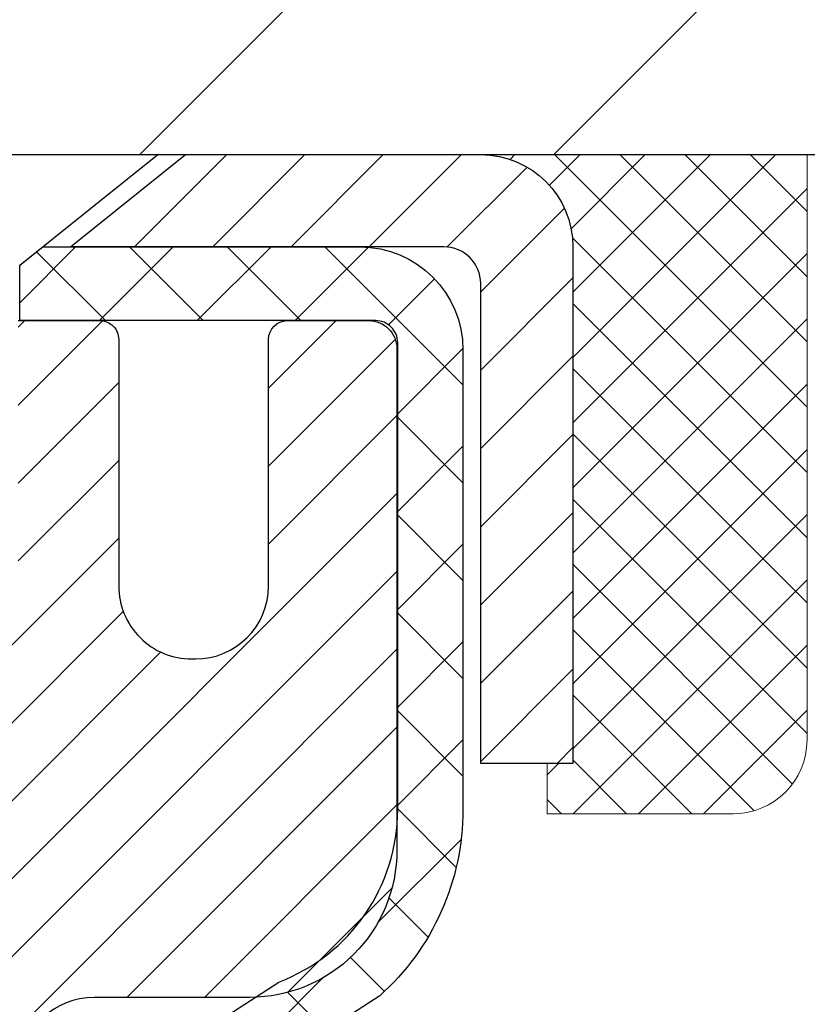
# Model space of a CAD drawing. Extents: x 13 to 3254, y -730 to 1977.
# Drawn here: x 105 to 106, y -700 to -699 of the extents above; entities that cross this region are included whole.
import ezdxf

# ---------------------------------------------------------------- set-up
doc = ezdxf.new("R2010")
doc.units = 0
doc.header["$LTSCALE"] = 5
doc.header["$MEASUREMENT"] = 0
doc.layers.get('0').update_dxf_attribs({"color": 200, "linetype": 'CONTINUOUS'})
doc.layers.get('DEFPOINTS').update_dxf_attribs({"linetype": 'CONTINUOUS'})
for name, color, linetype, lineweight in [('CAPPING STRIP - H', 251, 'CONTINUOUS', 15), ('CAPPING STRIP - L', 7, 'CONTINUOUS', 25), ('CONCRETE - H', 130, 'CONTINUOUS', 9), ('CONCRETE - L', 132, 'CONTINUOUS', 13), ('COVER PLATE - L', 7, 'CONTINUOUS', 25), ('DIMS', 50, 'CONTINUOUS', 25), ('MIG RETAINER - H', 251, 'CONTINUOUS', 20), ('MIG RETAINER - L', 7, 'CONTINUOUS', 30), ('PVC SIDESHEET - H', 170, 'CONTINUOUS', 20), ('PVC SIDESHEET - L', 150, 'CONTINUOUS', 25), ('SCREW - L', 1, 'CONTINUOUS', 25), ('SEALANT - H', 50, 'CONTINUOUS', 15), ('SEALANT - L', 52, 'CONTINUOUS', 20)]:
    doc.layers.add(name, color=color, linetype=linetype, lineweight=lineweight)
doc.dimstyles.get("Standard").update_dxf_attribs({"dimtxt": 0.18, "dimasz": 0.18, "dimexe": 0.18, "dimexo": 0.0625, "dimgap": 0.09, "dimtad": 0, "dimtih": 1, "dimtoh": 1, "dimdec": 4, "dimzin": 0, "dimdsep": 46, "dimtxsty": 'Standard', "dimcen": 0.09, "dimadec": 0, "dimazin": 0, "dimtfac": 1, "dimtdec": 4, "dimtofl": 0, "dimtmove": 0, "dimatfit": 3, "dimfxl": 1, "dimtolj": 1, "dimtzin": 0, "dimarcsym": 0})
doc.dimstyles.new('STANDARD$0', dxfattribs={"dimtxt": 0.18, "dimasz": 0.18, "dimexe": 0.18, "dimexo": 0.0625, "dimgap": 0.09, "dimtad": 0, "dimtih": 1, "dimtoh": 1, "dimdec": 4, "dimzin": 0, "dimdsep": 46, "dimtxsty": 'Standard', "dimcen": 0.09, "dimadec": 0, "dimazin": 0, "dimtfac": 1, "dimtdec": 4, "dimtofl": 0, "dimtmove": 0, "dimatfit": 3, "dimfxl": 1, "dimtolj": 1, "dimtzin": 0, "dimarcsym": 0})

# ---------------------------------------------------------------- blocks, each defined once
blk = doc.blocks.new('*D13')
at = {"layer": 'DEFPOINTS', "color": 0, "transparency": 16777216}
for p in [(110.7352613370196, -699.2762102468637), (104.6059058857118, -704.2762102468635), (114.1927706572894, -704.2762102468635)]:
    blk.add_point(p, dxfattribs=at)
at = {"layer": 'DIMS', "color": 0, "lineweight": -2, "transparency": 16777216}
for p, q in [((111.0652613370195, -699.2762102468637), (114.5227706572894, -699.2762102468637)), ((114.1927706572894, -699.6062102468637), (114.1927706572894, -700.9380421299409)), ((114.1927706572894, -703.9462102468634), (114.1927706572894, -702.4780421299408)), ((104.9359058857118, -704.2762102468635), (114.5227706572894, -704.2762102468635))]:
    blk.add_line(p, q, dxfattribs=at)
at = {"layer": 'DIMS', "color": 0, "transparency": 16777216}
for points in [[(114.1377706572894, -699.6062102468637), (114.2477706572894, -699.6062102468637), (114.1927706572894, -699.2762102468637)], [(114.1377706572894, -703.9462102468634), (114.2477706572894, -703.9462102468634), (114.1927706572894, -704.2762102468635)]]:
    blk.add_solid(points, dxfattribs=at)
at = {"layer": 'DIMS', "color": 0, "transparency": 16777216, "insert": (114.1927706572895, -701.7080421299408), "char_height": 0.33, "attachment_point": 5}
blk.add_mtext('\\A1;5 IN\\P [127.0mm]', dxfattribs=at)
blk = doc.blocks.new('*X6')
at = {"color": 0}
for p, q in [((1237.986130794628, 929.2961535421395), (1237.97385116075, 929.3084331760182)), ((1238.536813030436, 929.1775962613214), (1238.667649945133, 929.3084331760183)), ((1239.602059879881, 928.4750761578006), (1240.435416898099, 929.3084331760183)), ((1246.588648714498, 922.4614025752369), (1239.741618113716, 929.3084331760182)), ((1240.190661302946, 927.2959106278986), (1242.203183851066, 929.3084331760184)), ((1240.238648714498, 923.8083641335176), (1245.738717756998, 929.3084331760184)), ((1240.238648714498, 925.5761310864839), (1243.970950804032, 929.3084331760184)), ((1246.588648714498, 924.2291695282032), (1241.509385066682, 929.3084331760182)), ((1246.588648714498, 925.9969364811695), (1243.277152019649, 929.3084331760182)), ((1246.588648714498, 927.7647034341359), (1245.044918972615, 929.3084331760182)), ((1240.238648714498, 922.0405971805513), (1246.588648714498, 928.3905971805514)), ((1246.588648714498, 920.6936356222706), (1240.226369080619, 927.0559152561492)), ((1240.238648714498, 920.2728302275848), (1246.588648714498, 926.622830227585)), ((1246.588648714497, 918.9258686693039), (1240.238648714498, 925.2758686693037)), ((1240.238648714498, 918.5050632746186), (1246.588648714498, 924.8550632746186)), ((1246.588648714497, 917.1581017163379), (1240.238648714498, 923.5081017163377)), ((1240.238648714498, 916.7372963216523), (1246.588648714498, 923.0872963216523)), ((1246.588648714497, 915.3903347633716), (1240.238648714498, 921.7403347633713)), ((1240.238648714498, 914.9695293686858), (1246.588648714498, 921.3195293686858)), ((1246.588648714497, 913.6225678104047), (1240.238648714498, 919.9725678104049)), ((1240.238648714498, 913.2017624157195), (1246.588648714498, 919.5517624157194)), ((1246.193007264837, 912.2504423070994), (1240.238648714498, 918.2048008574385)), ((1240.249262063965, 911.4446088122202), (1246.588648714498, 917.783995462753)), ((1245.15052543455, 911.5251571844204), (1240.238648714498, 916.4370339044722)), ((1242.017029016931, 911.4446088122202), (1246.588648714498, 916.0162285097866)), ((1243.463306853783, 911.4446088122203), (1240.238648714498, 914.6692669515057)), ((1243.784795969898, 911.4446088122203), (1246.588648714498, 914.2484615568203)), ((1241.695539900817, 911.4446088122203), (1240.238648714498, 912.9014999985397)), ((1239.538648714498, 912.5017624157197), (1239.845319474796, 912.8084331760185)), ((1239.92777294785, 911.4446088122202), (1239.538648714498, 911.833733045573))]:
    blk.add_line(p, q, dxfattribs=at)
blk = doc.blocks.new('*D40')
at = {"layer": 'DEFPOINTS', "color": 0, "transparency": 16777216}
for p in [(109.1179058857137, -696.5345894224467), (86.61790578654522, -699.1512102965145), (109.1179058857137, -699.1512102469305)]:
    blk.add_point(p, dxfattribs=at)
at = {"layer": 'DIMS', "color": 0, "lineweight": -2, "transparency": 16777216}
for p, q in [((86.61790578654522, -698.8212102965144), (86.61790578654522, -696.2045894224467)), ((109.1179058857137, -698.8212102469305), (109.1179058857137, -696.2045894224467)), ((86.94790578654522, -696.5345894224467), (89.71448855766505, -696.5345894224467)), ((108.7879058857137, -696.5345894224467), (93.01448855766506, -696.5345894224467))]:
    blk.add_line(p, q, dxfattribs=at)
at = {"layer": 'DIMS', "color": 0, "transparency": 16777216}
for points in [[(86.94790578654522, -696.4795894224468), (86.94790578654522, -696.5895894224467), (86.61790578654522, -696.5345894224467)], [(108.7879058857137, -696.4795894224468), (108.7879058857137, -696.5895894224467), (109.1179058857137, -696.5345894224467)]]:
    blk.add_solid(points, dxfattribs=at)
at = {"layer": 'DIMS', "color": 0, "transparency": 16777216, "insert": (91.36448855766506, -696.5345894224467), "char_height": 0.33, "attachment_point": 5}
blk.add_mtext('\\A1;22 1/2 IN\\P [571.5mm]', dxfattribs=at)

msp = doc.modelspace()

# ---------------------------------------------------------------- hatches: boundary and pattern name
at = {"layer": 'CAPPING STRIP - H'}
h = msp.add_hatch(dxfattribs=at)
h.set_pattern_fill('ANSI31', color=256, scale=0.47244, angle=90, style=0)
h.set_pattern_definition([(45.00000000000001, (-891.8824465887965, -282.2405638365703), (0.04175819096297156, -0.04175819096297156), [])])
edge = h.paths.add_edge_path()
edge.add_line((104.179392854618, -699.4124173703508), (104.1617860905772, -699.315580168125))
edge.add_line((104.1617860905772, -699.315580168125), (104.3660961303983, -699.2784328881569))
edge.add_arc((104.3907456000585, -699.4140049712682), 0.1377947244043846, 90.00000000099271, 100.30484647022479, ccw=False)
edge.add_line((104.3907456000561, -699.2762102468639), (104.6255929409676, -699.2762102468639))
edge.add_line((104.6255929409676, -699.2762102468639), (104.7486239449053, -699.3746350500141))
edge.add_line((104.7486239449053, -699.3746350500141), (104.3907456000561, -699.3746350500141))
edge.add_arc((104.390745600059, -699.4140049712814), 0.03936992126728001, 90.00000000430171, 100.3048464714298)
edge.add_line((104.3837028944394, -699.3752700903838), (104.179392854618, -699.4124173703507))
edge = h.paths.add_edge_path()
edge.add_arc((105.4129913661676, -699.4140049712742), 0.03936992126011774, 359.9999999998346, 449.9999999998345)
edge.add_line((105.4129913661677, -699.3746350500141), (105.0143709134099, -699.3746350500141))
edge.add_line((105.0143709134099, -699.3746350500141), (105.1374019173477, -699.2762102468639))
edge.add_line((105.1374019173477, -699.2762102468639), (105.4523612874272, -699.2762102468639))
edge.add_arc((105.4523612874271, -699.3746350500139), 0.09842480315012381, -6.622258297284134e-11, 89.99999999993378, ccw=False)
edge.add_line((105.5507860905772, -699.3746350500141), (105.5507860905772, -699.9258139476547))
edge.add_line((105.5507860905772, -699.9258139476544), (105.4523612874272, -699.9258139476544))
edge.add_line((105.4523612874272, -699.9258139476544), (105.4523612874277, -699.4140049712742))
at = {"layer": 'CONCRETE - H'}
h = msp.add_hatch(dxfattribs=at)
h.set_pattern_fill('AR-CONC', color=256, scale=0.231, style=0)
h.set_pattern_definition([(49.99999999999999, (71.9371284801579, -386.869557224758), (1.65687102180774, -0.1449574318097947), [0.17325, -1.90575]), (355, (71.9371284801579, -386.869557224758), (-0.32051558064603, 1.737563828847027), [0.1386, -1.5246]), (100.45144446, (72.07520106326788, -386.881637009398), (1.336355435939629, 1.592606379137534), [0.1472398435199992, -1.619638278719994]), (46.18420000000002, (71.9371284801579, -386.407557224758), (2.465327473851332, -0.3823495386320068), [0.2598749999999985, -2.858624999999988]), (96.63563549, (72.14257236110788, -386.439419763928), (2.159069094507468, 2.250213967789211), [0.22085989002, -2.4294587856]), (351.1841639899999, (71.9371284801579, -386.407557224758), (2.159069093076526, 2.250213966623678), [0.2079, -2.28690000231]), (21, (72.16812848015789, -386.523057224758), (1.378855290393647, -0.9300496374369327), [0.17325, -1.90575]), (326.0000000000001, (72.16812848015789, -386.523057224758), (0.5620584167388538, 1.67509660405823), [0.1386, -1.5246]), (71.45144474, (72.28303308689789, -386.600561360698), (1.940913690246233, 0.7450469629826774), [0.1472398389, -1.61963827872]), (37.50000000000001, (71.9371284801579, -386.869557224758), (0.02808926578294145, 0.7689848023503296), [0, -1.50612, 0, -1.5477, 0, -1.530375]), (7.499999999999999, (71.9371284801579, -386.869557224758), (0.6076906314913633, 0.9110910544482522), [0, -0.88242, 0, -1.47147, 0, -0.583275]), (327.5, (71.4219984801579, -386.869557224758), (1.233129827558265, -0.05210175370641724), [0, -0.5775, 0, -1.8018, 0, -2.39085]), (317.5, (71.19099848015787, -386.869557224758), (1.347160051180912, 0.231242509187654), [0, -0.75075, 0, -1.19658, 0, -1.69785])])
edge = h.paths.add_edge_path()
edge.add_spline(control_points=[(114.1189507088999, -699.2762102468637), (113.8929708193011, -699.9078945239346), (112.481861446985, -699.6960459424663), (110.7224713811089, -700.8811065931648), (107.9395322428196, -702.3886575011425), (106.826936395103, -707.7518389903673), (111.2477106942121, -708.7923190086751), (111.3900734481175, -710.7851663411312), (111.4138480208749, -711.358954550103)], knot_values=[0, 0, 0, 0, 1.697859982506043, 3.186251562982268, 6.454673009924205, 11.116956968731, 15.07065763107747, 16.72442045355779, 16.72442045355779, 16.72442045355779, 16.72442045355779], degree=3, periodic=0)
edge.add_line((111.4138480208749, -711.358954550103), (110.9208463688528, -711.3589545501044))
edge.add_line((110.9208463688528, -711.3589545501044), (110.9208463688528, -711.2329705415913))
edge.add_line((110.9208463688528, -711.2329705415914), (110.9208463688528, -711.1621045415915))
edge.add_line((110.9208463688528, -711.1621045415915), (110.2511626688529, -711.1621045415915))
edge.add_arc((110.2511626688529, -711.1227345415915), 0.0393699999999626, 240.00000000002342, 270.0000000000207, ccw=False)
edge.add_line((110.2314776688529, -711.1568299617385), (110.095716761235, -711.07844836518))
edge.add_arc((110.0405987612352, -711.173915541591), 0.1102359999995325, 59.99999999997046, 89.99999999998154)
edge.add_line((110.0405987612352, -711.0636795415915), (109.1326408202063, -711.0636795415915))
edge.add_arc((109.1326408202063, -711.0243095415914), 0.03937000000001944, 240.0000326786346, 269.9999999999586, ccw=False)
edge.add_line((109.1129558396527, -711.0584049729658), (108.4328686340474, -710.6657569589207))
edge.add_arc((108.3728686933199, -710.7696800415957), 0.1199999999999469, 60.00003267864505, 89.99999999998305)
edge.add_line((108.37286869332, -710.6496800415958), (108.1614273107602, -710.6496800415957))
edge.add_arc((108.1614273107602, -710.610310041596), 0.03936999999984891, 224.999999999883, 270.00000000003104, ccw=False)
edge.add_line((108.1335885167849, -710.6381488355711), (108.017121992652, -710.5216823114382))
edge.add_arc((107.7674200183453, -710.7713842857448), 0.3531319186158521, 44.99999999999756, 76.09799910895698)
edge.add_arc((107.4781354252625, -711.9401540591854), 1.557170273114303, 76.09799910895944, 103.9020008910842)
edge.add_arc((107.188850832179, -710.771384285746), 0.3531319186167181, 103.9020008910758, 134.9999999999348)
edge.add_line((106.9391488578719, -710.5216823114383), (106.822682333739, -710.638148835571))
edge.add_arc((106.7948435397638, -710.6103100415959), 0.03936999999985246, 270, 315.00000000000733, ccw=False)
edge.add_line((106.7948435397638, -710.6496800415957), (106.1475767360755, -710.6496800415957))
edge.add_line((106.1475767360755, -710.6496800415957), (105.1492103977298, -710.6496800415957))
edge.add_arc((105.1492103977298, -710.6103100415958), 0.03937000000001944, 180, 270, ccw=False)
edge.add_line((105.1098403977298, -710.6103100415958), (105.1098403976746, -701.9224979159598))
edge.add_arc((105.1492103976746, -701.9224979159598), 0.03937000000002655, 104.17021391587801, 180, ccw=False)
edge.add_line((105.1395724889262, -701.8843258369627), (105.1929443441194, -701.8634626276818))
edge.add_line((105.1929443441194, -701.8634626276817), (105.2377997843464, -701.8403333598882))
edge.add_line((105.2377997843464, -701.8403333598883), (105.2918153277567, -701.800402101969))
edge.add_line((105.2918153277567, -701.800402101969), (105.2907803667808, -701.799236162869))
edge.add_line((105.2907803667808, -701.7992361628689), (105.3225253541322, -701.768660182833))
edge.add_line((105.3225253541322, -701.768660182833), (105.3569874073659, -701.7259465832103))
edge.add_line((105.3569874073659, -701.7259465832104), (105.386650558378, -701.6791274364398))
edge.add_line((105.386650558378, -701.6791274364398), (105.4112775005988, -701.6297867970709))
edge.add_line((105.4112775005988, -701.6297867970709), (105.4313685676726, -701.5786117720587))
edge.add_line((105.4313685676726, -701.5786117720586), (105.4474444075779, -701.5262958641192))
edge.add_line((105.4474444075779, -701.5262958641193), (105.4602166311614, -701.4730191944029))
edge.add_line((105.4602166311614, -701.4730191944029), (105.4703629785887, -701.4190826018819))
edge.add_line((105.4703629785887, -701.4190826018819), (105.4812322187175, -701.3471504027991))
edge.add_line((105.4812322187175, -701.3471504027991), (105.4808220044002, -701.3471075332395))
edge.add_line((105.4808220044002, -701.3471075332395), (105.484515931842, -701.3181995590826))
edge.add_line((105.484515931842, -701.3181995590827), (105.4910297109729, -701.2637137464617))
edge.add_line((105.4910297109728, -701.2637137464617), (105.490197494558, -701.2566364905215))
edge.add_arc((102.7036157075458, -701.5580618889439), 2.802837013906162, 6.173697454035471, 7.388025714198677)
edge.add_line((105.4831837305939, -701.1976497196556), (105.4759945663597, -701.144029832295))
edge.add_line((105.4759945663597, -701.144029832295), (105.4672313176289, -701.0898965246034))
edge.add_line((105.4672313176289, -701.0898965246035), (105.4562842559519, -701.0361403677501))
edge.add_line((105.4562842559519, -701.03614036775), (105.4424865592393, -700.9831541070466))
edge.add_line((105.4424865592393, -700.9831541070466), (105.4251548239924, -700.9312067718434))
edge.add_line((105.4251548239924, -700.9312067718436), (105.3977924050113, -700.8668901225977))
edge.add_line((105.3977924050113, -700.8668901225976), (105.3965373896032, -700.8674695135697))
edge.add_line((105.3965373896032, -700.8674695135699), (105.3773300742556, -700.831938714756))
edge.add_line((105.3773300742556, -700.8319387147559), (105.3459759743317, -700.7862359855031))
edge.add_line((105.3459759743317, -700.7862359855031), (105.3100254458392, -700.7452531813718))
edge.add_line((105.3100254458392, -700.7452531813718), (105.2676942762459, -700.7076788111597))
edge.add_line((105.2676942762459, -700.7076788111597), (105.2226362759656, -700.6777568665244))
edge.add_line((105.2226362759656, -700.6777568665245), (105.2225754380659, -700.6778580981088))
edge.add_line((105.2225754380659, -700.6778580981088), (105.1822566842757, -700.6593678492035))
edge.add_line((105.1822566842757, -700.6593678492035), (105.1547741303977, -700.6486248410945))
edge.add_line((105.1547741303977, -700.6486248410945), (105.1331392095765, -700.6404508177377))
edge.add_arc((105.1492103976747, -700.604510397413), 0.0393700000001089, 180, 245.9076238354767, ccw=False)
edge.add_line((105.1098403976746, -700.604510397413), (105.1098403976746, -700.4152753485544))
edge.add_line((105.1098403976746, -700.4152753485544), (105.0114153976749, -700.4152753485544))
edge.add_line((105.0114153976749, -700.4152753485544), (105.0114153976749, -700.4107227924344))
edge.add_arc((105.0507853976749, -700.4107227924343), 0.03937000000000523, 122.9031521393564, 180.0000000002482, ccw=False)
edge.add_line((105.029398801039, -700.3776681349057), (105.3446167414948, -700.1737199034326))
edge.add_arc((105.1669268976734, -699.9750275500047), 0.2665564328767117, 311.8061494065064, 359.0369293989613)
edge.add_line((105.4334456757859, -699.9795078202449), (105.523227035459, -699.9795078202449))
edge.add_line((105.523227035459, -699.9795078202449), (105.722045933097, -699.9795078202449))
edge.add_arc((105.722045933097, -699.9007676627646), 0.07874015748029706, 269.9999999999948, 360)
edge.add_line((105.8007860905772, -699.9007676627646), (105.8007860905772, -699.2762102468638))
edge.add_line((105.8007860905772, -699.2762102468639), (109.8679058857116, -699.2762102468639))
edge.add_line((109.8679058857116, -699.2762102468639), (114.1189507088999, -699.2762102468637))
h.paths.add_polyline_path([(107.0096510978711, -706.4464720480219), (114.3167939550139, -706.4464720480219), (114.3167939550139, -704.8514720480218), (107.0096510978711, -704.8514720480218)], flags=9)
at = {"layer": 'COVER PLATE - L'}
h = msp.add_hatch(dxfattribs=at)
h.set_pattern_fill('ANSI31', color=252, scale=2.5, style=0)
h.set_pattern_definition([(45, (92.1449280498122, -710.4520145658337), (-0.2209708691207961, 0.2209708691207961), [])])
h.paths.add_polyline_path([(107.6804058857137, -698.9012102469298), (98.33665588571372, -698.9012102469304), (98.02415588571361, -699.2137102469304), (98.02415588571361, -699.2762102469301), (109.1179058857136, -699.2762102469301), (109.1179058857138, -699.1512102469305)])
at = {"layer": 'MIG RETAINER - H'}
h = msp.add_hatch(dxfattribs=at)
h.set_pattern_fill('ANSI31', color=256, scale=0.47, style=0)
h.set_pattern_definition([(45, (-843.3438691467925, -1137.537733278794), (-0.04154252339470966, 0.04154252339470967), [])])
h.paths.add_polyline_path([(104.3679058857134, -702.1853750501134), (104.367905885712, -701.4842581429793), (104.4422022199941, -701.4196733249191), (104.6059058857118, -701.4196733249191), (104.6059058857123, -702.1853750501134)])
edge = h.paths.add_edge_path()
edge.add_arc((105.1479058857102, -699.7363750501111), 0.07800000000003138, 270.000000000501, 360.0000000000418)
edge.add_line((105.2259058857104, -699.7363750501111), (105.22590588571, -699.473375050114))
edge.add_arc((105.2459058857101, -699.4733750501138), 0.02000000000020918, 90.00000000195422, 180.0000000006514, ccw=False)
edge.add_line((105.2459058857094, -699.4533750501137), (105.3329058857093, -699.4533750501118))
edge.add_arc((105.3329058857101, -699.4833750501118), 0.03000000000002956, 2.1719870346714742e-10, 90.0000000013028, ccw=False)
edge.add_line((105.3629058857101, -699.4833750501116), (105.3629058857108, -700.0183750501187))
edge.add_arc((105.2059058857108, -700.018375050119), 0.1569999999999254, -90.00000000033191, 6.230038707144558e-11, ccw=False)
edge.add_line((105.2059058857099, -700.1753750501189), (105.0396455707526, -700.175375050118))
edge.add_arc((105.0396455707633, -700.2541147351495), 0.07873968503150763, 90.00000000777618, 177.4144840053407)
edge.add_arc((104.846103111697, -700.245375050114), 0.114999999999426, 275.2124696741832, 357.41448399788595, ccw=False)
edge.add_arc((104.8547337970222, -700.3399821918674), 0.02000000000000517, 160.3257550186187, 275.2124696744299, ccw=False)
edge.add_arc((104.7246868305909, -700.2934845776791), 0.1181095275611714, 340.3257550185371, 642.6342225154141)
edge.add_arc((104.7548949907512, -700.4282499614503), 0.02000000000040289, -10.621520467928804, 102.63422251394002, ccw=False)
edge.add_arc((104.6969058857113, -700.4173750501124), 0.07899999999997757, 270.0000000008245, 349.3784795304081, ccw=False)
edge.add_line((104.6969058857124, -700.4963750501124), (104.6229058857112, -700.4963750501136))
edge.add_arc((104.6229058857114, -700.5133750501135), 0.01699999999999591, 90.00000000076633, 180)
edge.add_line((104.6059058857114, -700.5133750501135), (104.6059058857121, -701.1070767753083))
edge.add_line((104.6059058857121, -701.1070767753083), (104.4422022199941, -701.1070767753083))
edge.add_line((104.4422022199941, -701.1070767753083), (104.367905885712, -701.0424919572481))
edge.add_line((104.367905885712, -701.0424919572481), (104.3679058857101, -699.4833750501145))
edge.add_arc((104.3979058857099, -699.4833750501143), 0.02999999999985903, 90.00000000043423, 180.0000000002171, ccw=False)
edge.add_line((104.3979058857097, -699.4533750501143), (104.4629058857099, -699.4533750501137))
edge.add_arc((104.46290588571, -699.4733750501138), 0.01999999999998181, 0, 90.00000000065143, ccw=False)
edge.add_line((104.48290588571, -699.4733750501138), (104.4829058857103, -699.7363750501152))
edge.add_arc((104.5609058857104, -699.7363750501152), 0.07799999999997453, 180.0000000000835, 270.0000000004176)
edge.add_line((104.5609058857109, -699.8143750501151), (104.5649058857109, -699.8143750501151))
edge.add_arc((104.5649058857105, -699.7363750501152), 0.07799999999986085, 270.000000000334, 360.0000000001671)
edge.add_line((104.6429058857103, -699.7363750501149), (104.64290588571, -699.4733750501143))
edge.add_arc((104.66290588571, -699.4733750501143), 0.01999999999998181, 90.00000000032571, 180, ccw=False)
edge.add_line((104.6629058857098, -699.4533750501143), (104.8043525337661, -699.4533750501134))
edge.add_line((104.8043525337663, -699.4533750501134), (104.8043525337663, -699.7842702563307))
edge.add_line((104.8043525337663, -699.7842702563306), (104.823638096164, -699.8036008632325))
edge.add_line((104.823638096164, -699.8036008632325), (104.823638096164, -699.8807431128178))
edge.add_line((104.823638096164, -699.8807431128178), (104.8814947833526, -699.9193142376107))
edge.add_line((104.8814947833526, -699.9193142376107), (104.9393514705413, -699.8807431128178))
edge.add_line((104.9393514705413, -699.8807431128178), (104.9393514705413, -699.8036008632325))
edge.add_line((104.9393514705413, -699.8036008632325), (104.9586370329381, -699.7843153008365))
edge.add_line((104.9586370329381, -699.7843153008364), (104.9586370329381, -699.4533750501133))
edge.add_line((104.9586370329381, -699.4533750501134), (105.0459058857101, -699.4533750501132))
edge.add_arc((105.0459058857101, -699.4733750501132), 0.01999999999998181, 0, 90, ccw=False)
edge.add_line((105.0659058857101, -699.4733750501132), (105.0659058857104, -699.7363750501113))
edge.add_arc((105.1439058857105, -699.7363750501111), 0.07800000000008822, 180.000000000167, 270.000000000334)
edge.add_line((105.143905885711, -699.8143750501112), (105.147905885711, -699.8143750501112))
at = {"layer": 'PVC SIDESHEET - H'}
h = msp.add_hatch(dxfattribs=at)
h.set_pattern_fill('ANSI37', color=256, scale=0.59055, style=0)
h.set_pattern_definition([(45, (-79.41827304927224, -600.1702268956478), (-0.05219773870371446, 0.05219773870371446), []), (135, (-79.41827304927224, -600.1702268956478), (-0.05219773870371446, -0.05219773870371446), [])])
h.paths.add_polyline_path([(104.9405493976751, -700.4845945887515), (104.9405493976749, -700.4107227924344, -0.2544175294253038), (104.9909029270944, -700.3181697513539), (105.2117727893503, -700.1752653921426, 0.4033078353723514), (105.3629058856646, -700.0183750500523), (105.3629058856646, -699.9935250840574, 0.02353096692885778), (105.3637768976735, -699.975027550004), (105.3637768976721, -699.4769970500043, 0.4142135623729873), (105.340154897672, -699.4533750500044), (104.9602343979085, -699.4533750500054), (104.9602343979082, -699.3943199344592), (104.984840503466, -699.3746350500132), (105.3232473305485, -699.3746350500123, -0.4142135623730915), (105.4334833305487, -699.4848710500119), (105.43348333055, -699.975027550004, -0.213440768600962), (105.3446167414948, -700.1737199034326), (105.029398801039, -700.3776681349057, 0.2544175294251872), (105.0114153976749, -700.4107227924344), (105.0114153976751, -700.4845945887515), (105.0114153976749, -700.6670526897099, 0.3306422189433676), (105.0533861003015, -700.7235825031566), (105.0771463722001, -700.7306541147977), (105.1002039721718, -700.7379142791453), (105.1228797523608, -700.7457340889033), (105.1450174200262, -700.7543426273177), (105.1664606824268, -700.7639689776345), (105.1870532468218, -700.7748422231), (105.2066388204697, -700.7871914469599), (105.2250611420276, -700.8012456445022), (105.2422062238275, -700.8171153846877), (105.2580858832406, -700.834558803708), (105.2727352346155, -700.8532687731309), (105.286189392301, -700.8729381645244), (105.2984837898625, -700.8932619247084), (105.309669470303, -700.9140364786679), (105.3198198277817, -700.9352035579911), (105.3290092866353, -700.9567180898123), (105.3373071943577, -700.9785496642025), (105.3447806378416, -701.0006744002997), (105.3514966936309, -701.0230684471308), (105.3575224382697, -701.0457079537232), (105.362924948302, -701.0685690691041), (105.367771300272, -701.0916279423006), (105.3721285707237, -701.1148607223399), (105.3760638362008, -701.1382435582491), (105.3796441732478, -701.1617525990556), (105.3829366584085, -701.1853639937865), (105.3860083682269, -701.2090538914688), (105.3889263792472, -701.23279844113), (105.3917577680133, -701.2565737917969, -0.05933499155532457), (105.3917451203036, -701.2705407251945), (105.3889263792472, -701.2942098722431), (105.3860083682269, -701.3179544219042), (105.3829366584085, -701.3416443195865), (105.3796441732478, -701.3652557143173), (105.3760638362008, -701.3887647551238), (105.3721285707237, -701.4121475910331), (105.367771300272, -701.4353803710724), (105.362924948302, -701.4584392442689), (105.3575224382697, -701.4813003596498), (105.3514966936309, -701.5039398662423), (105.3447806378416, -701.5263339130734), (105.3373071943577, -701.5484586491705), (105.3290092866353, -701.5702902235605), (105.3198198277817, -701.5918047553819), (105.309669470303, -701.6129718347051), (105.2984837898625, -701.6337463886646), (105.286189392301, -701.6540701488486), (105.2727352346154, -701.673739540242), (105.2580858832406, -701.6924495096648), (105.2422062238275, -701.7098929286851), (105.2250611420276, -701.7257626688709), (105.2066388204697, -701.7398168664131), (105.1870532468218, -701.752166090273), (105.1664606824268, -701.7630393357383), (105.1450174200262, -701.7726656860552), (105.1228797523608, -701.7812742244696), (105.1002039721718, -701.7890940342277), (105.0771463722001, -701.7963541985753), (105.053863245187, -701.8032838007587, 0.3329817396557117), (105.0114153976747, -701.8599556236625), (104.9405493976847, -701.8599556236624), (104.9405493976749, -701.8450007478233, -0.3608117966093517), (105.0304320116909, -701.7366600104481), (105.0507498283723, -701.732314017386), (105.0708932109665, -701.7275515545643), (105.0906877253866, -701.7219561522236), (105.109958937545, -701.7151113406042), (105.1285339096347, -701.7066084138529), (105.1462902078825, -701.6963007217914), (105.1631668866669, -701.6843606643733), (105.1791067201728, -701.6709799429118), (105.1940524825853, -701.6563502587195), (105.2079469480896, -701.6406633131094), (105.2207328908708, -701.6241108073941), (105.2323642218648, -701.6068739716343), (105.2428801634673, -701.5890538223837), (105.252359382833, -701.5707142885367), (105.2608807605788, -701.5519190982805), (105.268523177322, -701.5327319798025), (105.2753655136796, -701.51321666129), (105.2814866502689, -701.4934368709305), (105.2869654677067, -701.4734563369111), (105.2918808466104, -701.4533387874194), (105.2963110717838, -701.4331467193049), (105.3003207350392, -701.4129143307787), (105.3039607411446, -701.3926475337055), (105.3072814002439, -701.372351011071), (105.3103330224816, -701.3520294458599), (105.3131659180019, -701.3316875210576), (105.3158303969491, -701.3113299196491), (105.3183767694673, -701.2909613246197), (105.3208433965432, -701.2706846458964, 0.06060086340155051), (105.3208553457009, -701.2564218944183), (105.3183767694673, -701.2360469887533), (105.3158303969491, -701.2156783937238), (105.3131659180019, -701.1953207923154), (105.3103330224816, -701.1749788675131), (105.3072814002439, -701.154657302302), (105.3039607411446, -701.1343607796673), (105.3003207350392, -701.1140939825943), (105.2963110717838, -701.0938615940681), (105.2918808466104, -701.0736695259534), (105.2869654677067, -701.0535519764617), (105.2814866502689, -701.0335714424425), (105.2753655136796, -701.0137916520828), (105.268523177322, -700.9942763335704), (105.2608807605788, -700.9750892150923), (105.252359382833, -700.9562940248361), (105.2428801634673, -700.9379544909891), (105.2323642218648, -700.9201343417387), (105.2207328908708, -700.9028975059789), (105.2079469480896, -700.8863450002636), (105.1940524825853, -700.8706580546534), (105.1791067201728, -700.856028370461), (105.1631668866669, -700.8426476489994), (105.1462902078825, -700.8307075915816), (105.1285339096347, -700.82039989952), (105.109958937545, -700.8118969727689), (105.0906877253866, -700.8050521611492), (105.0708932109665, -700.7994567588084), (105.0507498283723, -700.7946942959868), (105.0304320116909, -700.7903483029247, -0.3608117966100778), (104.9405493976749, -700.6820075655496)])

# ---------------------------------------------------------------- linework, layer by layer
at = {"layer": 'CAPPING STRIP - L'}
msp.add_lwpolyline([(105.4523612874277, -699.4140049712744, 0.414213562373095), (105.4129913661677, -699.3746350500141), (105.0143709134099, -699.3746350500141), (105.1374019173477, -699.2762102468639), (105.4523612874272, -699.2762102468639, -0.414213562373095), (105.5507860905772, -699.3746350500141), (105.5507860905772, -699.9258139476544), (105.4523612874272, -699.9258139476544)], format="xyb", close=True, dxfattribs=at)
at = {"layer": 'CONCRETE - L'}
msp.add_line((104.3679058857116, -699.2762102468637), (114.1189507088999, -699.2762102468637), dxfattribs=at)
at = {"layer": 'COVER PLATE - L'}
msp.add_line((86.61790588571363, -699.2762102469301), (109.1179058857136, -699.2762102469301), dxfattribs=at)
at = {"layer": 'MIG RETAINER - L'}
msp.add_lwpolyline([(104.9586370329381, -699.4533750501134), (105.0459058857101, -699.4533750501132, -0.4142135623735612), (105.0659058857101, -699.4733750501132), (105.0659058857103, -699.7363750501113, 0.4142135623747932), (105.143905885711, -699.8143750501112), (105.1479058857109, -699.8143750501112, 0.4142135623714301), (105.2259058857104, -699.7363750501111), (105.2259058857099, -699.473375050114, -0.4142135623672345), (105.2459058857094, -699.4533750501137), (105.3329058857094, -699.4533750501117, -0.4142135623789455), (105.3629058857101, -699.4833750501116), (105.3629058857108, -700.0183750501187, -0.414213562375043), (105.2059058857099, -700.1753750501189), (105.0396455707526, -700.175375050118, 0.4010574505985916), (104.9609860423103, -700.2505627522623, -0.3748896829303737)], format="xyb", dxfattribs=at)
at = {"layer": 'PVC SIDESHEET - L'}
msp.add_lwpolyline([(104.9909029270943, -700.3181697513539), (105.2368499506452, -700.1590402918547, 0.3114351400790096), (105.3637768976735, -699.9750275500044), (105.3637768976721, -699.4769970500042, 0.4142135623731408), (105.340154897672, -699.4533750500044), (104.9602343979085, -699.4533750500054), (104.9602343979082, -699.3943199344592), (104.984840503466, -699.3746350500132), (105.3232473305485, -699.3746350500123, -0.4142135623730909), (105.4334833305487, -699.4848710500119), (105.43348333055, -699.9750275500041, -0.2134407686008599), (105.3446167414948, -700.1737199034326), (105.029398801039, -700.3776681349057, 0.2544175294253872)], format="xyb", dxfattribs=at)
at = {"layer": 'SCREW - L'}
for p in [(104.6551143184733, -699.2762102468639), (104.9602312082384, -699.3943200106444)]:
    msp.add_line(p, (105.1078684129627, -699.2762102468639), dxfattribs=at)
at = {"layer": 'SEALANT - L'}
for p, q in [((105.4523608937265, -699.2762076484419), (105.8007860905772, -699.2762076484419)), ((105.8007860905772, -699.2762076484419), (105.8007860905772, -699.9007676627646)), ((105.523227035459, -699.9795078202449), (105.523227035459, -699.9258139476544)), ((105.523227035459, -699.9795078202449), (105.722045933097, -699.9795078202449))]:
    msp.add_line(p, q, dxfattribs=at)
msp.add_arc((105.722045933097, -699.9007676627646), 0.07874015748031496, 270, 0, dxfattribs=at)

# ---------------------------------------------------------------- block references
at = {"layer": 'SEALANT - H', "xscale": 0.03937007874015748, "yscale": 0.03937007874015748, "zscale": 0.03937007874015748}
msp.add_blockref('*X6', (56.72249283410062, -735.8631538364742), dxfattribs=at)

# ---------------------------------------------------------------- dimensions: what is measured, and where the dimension line sits
at = {"layer": 'DIMS'}
dim = msp.add_linear_dim(base=(109.1179058857137, -696.5345894224467), p1=(86.61790578654522, -699.1512102965145), p2=(109.1179058857137, -699.1512102469305), text='<>\\P[]', dimstyle='STANDARD$0', override={"dimtxt": 0.33, "dimasz": 0.33, "dimexe": 0.33, "dimexo": 0.33, "dimgap": 0.33, "dimlunit": 5, "dimpost": ' IN', "dimfrac": 2}, dxfattribs=at)
dim.commit()
dim.dimension.update_dxf_attribs({"geometry": '*D40', "text_midpoint": (91.36448855766506, -696.5345894224467), "dimtype": 160})
dim = msp.add_linear_dim(base=(114.1927706572894, -704.2762102468635), p1=(110.7352613370196, -699.2762102468637), p2=(104.6059058857118, -704.2762102468635), angle=90, text='<>\\P[]', dimstyle='Standard', override={"dimtxt": 0.33, "dimasz": 0.33, "dimexe": 0.33, "dimexo": 0.33, "dimgap": 0.33, "dimlunit": 5, "dimpost": ' IN', "dimfrac": 2}, dxfattribs=at)
dim.commit()
dim.dimension.update_dxf_attribs({"geometry": '*D13', "text_midpoint": (114.1927706572895, -701.7080421299408), "dimtype": 160})

doc.saveas('drawing.dxf')
